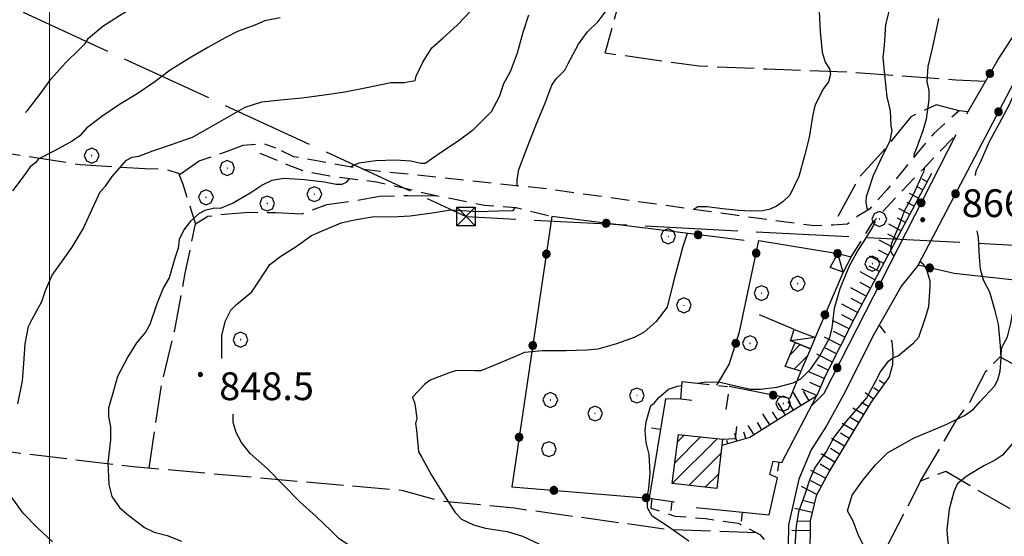
# Model space of a CAD drawing. Extents: x 2590270 to 2595094, y 4494105 to 4497563.
# Drawn here: x 2591492 to 2591758, y 4495222 to 4495362 of the extents above; entities that cross this region are included whole.
import ezdxf

# ---------------------------------------------------------------- set-up
doc = ezdxf.new("R2010")
doc.units = 0
doc.header["$LTSCALE"] = 5
doc.header["$MEASUREMENT"] = 0
for name, pattern in [('107', [1.5, 1, -0.5]), ('205', [4.5, 3, -0.5, 0.5, -0.5]), ('403', [6, 5, -1]), ('501', [5, 2.5, 2.5]), ('502', [5, 2.5, 2.5]), ('701', [2.5, 2, -0.5]), ('LSCA1', [1, -0.5, -0.5])]:
    doc.linetypes.add(name, pattern=pattern)
for name, color, linetype in [('10100000', 1, 'Continuous'), ('10700000', 1, '107'), ('20100000', 2, 'Continuous'), ('20500000', 2, '205'), ('20700000', 2, 'Continuous'), ('40210000', 1, 'Continuous'), ('40300000', 1, '403'), ('50100000', 1, '501'), ('50200000', 1, '502'), ('60100000', 1, 'LSCA1'), ('70100000', 1, '701'), ('70400000', 1, 'Continuous'), ('80100000', 2, 'Continuous'), ('80200000', 1, 'Continuous'), ('80400000', 1, 'Continuous'), ('91600000', 1, 'Continuous'), ('A0140000', 2, 'Continuous'), ('C2010000', 1, 'Continuous'), ('PARAMETR', 1, 'Continuous')]:
    doc.layers.add(name, color=color, linetype=linetype)
doc.styles.get("Standard").update_dxf_attribs({"font": 'romans.shx'})

# ---------------------------------------------------------------- blocks, each defined once
blk = doc.blocks.new('CERCHIO5')
at = {"linetype": 'Continuous'}
for p, q in [((-0.196, 0.064), (-0.206, 0.001)), ((-0.206, 0.001), (-0.196, -0.062)), ((-0.003, -0.202), (-0.206, 0.001)), ((-0.206, 0.001), (-0.003, 0.001)), ((-0.196, -0.062), (0.022, 0.2)), ((-0.168, 0.12), (-0.196, 0.064)), ((0.162, -0.118), (-0.196, 0.064)), ((-0.196, 0.064), (0.19, -0.062)), ((-0.183, 0.032), (-0.184, 0.013)), ((-0.184, 0.013), (-0.184, -0.047)), ((-0.18, 0.058), (-0.183, 0.032)), ((-0.167, 0.093), (-0.182, 0.091)), ((-0.182, 0.091), (-0.092, 0.063)), ((-0.152, 0.092), (-0.18, 0.058)), ((-0.158, 0.051), (-0.172, 0.001)), ((-0.172, 0.001), (-0.165, -0.077)), ((-0.168, -0.118), (0.094, 0.177)), ((-0.123, 0.166), (-0.168, 0.12)), ((0.19, -0.062), (-0.168, 0.12)), ((-0.168, 0.12), (0, 0)), ((0, 0), (-0.168, -0.118)), ((-0.152, 0.092), (-0.167, 0.093)), ((-0.166, 0.023), (-0.083, 0.112)), ((-0.122, -0.02), (-0.166, 0.023)), ((-0.072, 0.156), (-0.158, 0.051)), ((-0.138, 0.053), (-0.158, -0.016)), ((-0.142, 0.108), (-0.152, 0.092)), ((-0.126, 0.022), (-0.152, 0.092)), ((-0.127, 0.089), (-0.145, 0)), ((-0.145, 0), (-0.12, -0.069)), ((-0.092, 0.063), (-0.144, 0.144)), ((-0.144, 0.144), (-0.002, 0.069)), ((-0.105, 0.116), (-0.142, 0.108)), ((-0.076, 0.082), (-0.138, 0.053)), ((-0.072, 0.156), (-0.127, 0.089)), ((-0.127, 0.089), (-0.123, 0.112)), ((-0.11, -0.009), (-0.127, 0.089)), ((-0.091, -0.032), (-0.126, 0.022)), ((-0.066, 0.194), (-0.123, 0.166)), ((0.06, 0.194), (-0.123, -0.164)), ((-0.123, -0.164), (-0.066, 0.194)), ((-0.003, -0.202), (-0.123, 0.166)), ((-0.123, 0.166), (0.162, -0.118)), ((-0.123, 0.112), (-0.114, 0.138)), ((-0.084, 0.048), (-0.122, -0.02)), ((-0.114, 0.138), (-0.098, 0.178)), ((-0.072, 0.156), (-0.105, 0.116)), ((-0.098, 0.178), (-0.082, 0.172)), ((-0.022, 0.154), (-0.084, 0.048)), ((-0.083, 0.112), (0.009, 0.101)), ((-0.082, 0.172), (-0.032, 0.175)), ((-0.05, 0.134), (-0.076, 0.082)), ((0.022, 0.2), (-0.072, 0.156)), ((-0.032, 0.175), (-0.072, 0.156)), ((-0.003, 0.152), (-0.072, 0.156)), ((-0.051, 0.061), (-0.07, -0.008)), ((-0.068, -0.179), (0.035, 0.008)), ((-0.003, 0.204), (-0.066, 0.194)), ((-0.066, 0.194), (0.116, -0.164)), ((0.012, 0.149), (-0.051, 0.112)), ((-0.051, 0.112), (-0.051, 0.061)), ((-0.016, 0.097), (-0.051, 0.061)), ((-0.051, 0.061), (-0.016, 0.097)), ((-0.04, 0.124), (-0.05, 0.134)), ((-0.032, 0.175), (-0.04, 0.124)), ((0.01, 0.186), (-0.032, 0.175)), ((0, 0.174), (-0.032, 0.175)), ((-0.032, 0.175), (0.012, 0.149)), ((0.006, 0.054), (-0.026, -0.018)), ((0.061, 0.125), (-0.022, 0.154)), ((-0.016, 0.097), (0.034, 0.11)), ((0.065, 0.085), (-0.016, 0.097)), ((-0.003, 0.001), (-0.003, 0.204)), ((0.06, 0.194), (-0.003, 0.204)), ((-0.003, 0.001), (0.06, 0.194)), ((0.116, 0.166), (-0.003, -0.202)), ((0.058, 0.137), (-0.003, 0.152)), ((-0.003, 0.001), (0.197, 0.001)), ((-0.003, 0.001), (-0.003, -0.202)), ((-0.002, 0.069), (0.042, 0.197)), ((0.042, 0.16), (0, 0.174)), ((0.072, 0.053), (0.002, -0.036)), ((0.067, 0.043), (0.006, 0.054)), ((0.009, 0.101), (0.072, 0.053)), ((0.034, 0.11), (0.01, 0.186)), ((0.026, -0.083), (0.079, 0.072)), ((0.147, 0.135), (0.033, 0.066)), ((0.033, 0.066), (0.19, 0.064)), ((0.034, 0.11), (0.093, 0.094)), ((0.074, -0.087), (0.034, 0.11)), ((0.035, 0.008), (0.147, 0.135)), ((0.094, 0.177), (0.038, -0.196)), ((0.042, 0.197), (0.067, 0.101)), ((0.107, 0.137), (0.042, 0.16)), ((0.051, -0.062), (0.106, 0.031)), ((0.118, 0.117), (0.058, 0.137)), ((0.116, 0.166), (0.06, 0.194)), ((0.06, -0.192), (0.116, 0.166)), ((0.162, 0.12), (0.06, -0.192)), ((0.079, 0.072), (0.061, 0.125)), ((0.119, 0.036), (0.065, 0.085)), ((0.065, -0.017), (0.067, 0.043)), ((0.067, 0.101), (0.08, 0.184)), ((0.08, 0.184), (0.195, -0.034)), ((0.093, 0.094), (0.124, 0.053)), ((0.14, 0.07), (0.097, -0.076)), ((0.106, 0.031), (0.14, 0.105)), ((0.158, 0.109), (0.107, 0.137)), ((0.162, 0.12), (0.116, 0.166)), ((0.116, -0.164), (0.162, 0.12)), ((0.116, -0.06), (0.119, 0.036)), ((0.156, 0.064), (0.118, 0.117)), ((0.124, 0.053), (0.124, 0.053)), ((0.124, 0.053), (0.128, -0.03)), ((0.131, -0.07), (0.156, 0.001)), ((0.14, 0.105), (0.14, 0.07)), ((0.162, 0.044), (0.156, 0.064)), ((0.156, 0.001), (0.162, 0.044)), ((0.174, 0.064), (0.158, 0.109)), ((0.19, 0.064), (0.162, 0.12)), ((0.19, 0.064), (0.173, -0.096)), ((0.182, -0.008), (0.174, 0.064)), ((0.2, 0.001), (0.19, 0.064)), ((0.19, -0.062), (0.2, 0.001)), ((-0.196, -0.062), (-0.168, -0.118)), ((0.173, -0.096), (-0.196, -0.062)), ((-0.184, -0.047), (-0.165, -0.099)), ((-0.168, -0.118), (-0.123, -0.164)), ((-0.165, -0.077), (-0.13, -0.127)), ((-0.165, -0.099), (-0.12, -0.15)), ((-0.158, -0.016), (-0.117, -0.042)), ((-0.15, -0.04), (-0.156, -0.11)), ((-0.156, -0.11), (-0.106, -0.134)), ((-0.122, -0.02), (-0.15, -0.04)), ((-0.13, -0.127), (-0.06, -0.146)), ((-0.125, -0.057), (-0.108, -0.025)), ((-0.101, -0.082), (-0.125, -0.057)), ((-0.123, -0.164), (-0.066, -0.192)), ((-0.108, -0.025), (-0.122, -0.02)), ((-0.12, -0.069), (-0.087, -0.093)), ((-0.12, -0.15), (-0.06, -0.163)), ((-0.117, -0.042), (-0.078, -0.017)), ((-0.101, -0.082), (-0.11, -0.009)), ((-0.106, -0.134), (-0.093, -0.156)), ((-0.003, -0.094), (-0.101, -0.082)), ((-0.083, -0.14), (-0.101, -0.082)), ((-0.064, -0.045), (-0.097, -0.097)), ((-0.097, -0.097), (0.026, -0.134)), ((-0.093, -0.156), (-0.091, -0.18)), ((-0.054, -0.075), (-0.091, -0.032)), ((-0.091, -0.18), (-0.054, -0.075)), ((-0.087, -0.093), (-0.028, -0.126)), ((-0.034, -0.151), (-0.083, -0.14)), ((-0.07, -0.008), (-0.042, -0.049)), ((0.038, -0.196), (-0.068, -0.179)), ((-0.066, -0.192), (-0.003, -0.202)), ((0.097, -0.076), (-0.064, -0.045)), ((-0.06, -0.146), (0.011, -0.159)), ((-0.06, -0.163), (-0.032, -0.185)), ((0.002, -0.036), (-0.054, -0.075)), ((0.051, -0.062), (-0.054, -0.075)), ((-0.054, -0.075), (0.051, -0.062)), ((-0.054, -0.075), (-0.049, -0.182)), ((-0.049, -0.182), (0.026, -0.083)), ((-0.042, -0.049), (0.014, -0.064)), ((0.048, -0.128), (-0.034, -0.151)), ((-0.032, -0.185), (0.04, -0.182)), ((-0.028, -0.126), (0.048, -0.128)), ((-0.026, -0.018), (0.022, -0.048)), ((0.136, -0.106), (-0.003, -0.094)), ((-0.003, -0.202), (0.06, -0.192)), ((0.011, -0.159), (0.044, -0.153)), ((0.014, -0.064), (0.048, -0.061)), ((0.022, -0.048), (0.075, -0.075)), ((0.026, -0.134), (0.074, -0.087)), ((0.128, -0.03), (0.035, -0.054)), ((0.035, -0.054), (0.048, -0.128)), ((0.04, -0.182), (0.062, -0.176)), ((0.044, -0.153), (0.098, -0.127)), ((0.048, -0.061), (0.065, -0.017)), ((0.048, -0.128), (0.107, -0.112)), ((0.128, -0.03), (0.051, -0.062)), ((0.06, -0.192), (0.116, -0.164)), ((0.062, -0.176), (0.095, -0.16)), ((0.075, -0.075), (0.152, -0.078)), ((0.095, -0.16), (0.119, -0.147)), ((0.098, -0.127), (0.131, -0.07)), ((0.107, -0.112), (0.116, -0.06)), ((0.116, -0.164), (0.162, -0.118)), ((0.119, -0.147), (0.136, -0.106)), ((0.195, -0.034), (0.128, -0.03)), ((0.152, -0.078), (0.175, -0.074)), ((0.162, -0.118), (0.19, -0.062)), ((0.175, -0.074), (0.182, -0.008))]:
    blk.add_line(p, q, dxfattribs=at)
blk = doc.blocks.new('CAMP_F153DDD7')
at = {"layer": 'C2010000', "linetype": 'Continuous'}
for p, q in [((2591668.097, 4495236.602), (2591680.183, 4495248.688)), ((2591668.826, 4495242.281), (2591675.729, 4495249.184)), ((2591669.555, 4495247.96), (2591671.275, 4495249.68)), ((2591672.532, 4495236.087), (2591681.168, 4495244.724)), ((2591676.989, 4495235.595), (2591680.545, 4495239.151))]:
    blk.add_line(p, q, dxfattribs=at)
blk = doc.blocks.new('CAMP_8DCBB410')
at = {"layer": 'C2010000', "linetype": 'Continuous'}
for p, q in [((2591699.871, 4495271.356), (2591702.625, 4495274.11)), ((2591700.959, 4495267.495), (2591704.57, 4495271.106))]:
    blk.add_line(p, q, dxfattribs=at)
blk = doc.blocks.new('BARMUR')
at = {"linetype": 'Continuous'}
blk.add_line((0, 0), (0.5, 0), dxfattribs=at)
blk = doc.blocks.new('BA1LUNG')
at = {"linetype": 'Continuous'}
blk.add_line((0, 0), (1, 0), dxfattribs=at)
blk = doc.blocks.new('BA1CORT')
at = {"linetype": 'Continuous'}
blk.add_line((0, 0), (0.7, 0), dxfattribs=at)
blk = doc.blocks.new('TRALICCI')
at = {"linetype": 'Continuous'}
for p, q in [((-0.5, 0.5), (0.5, 0.5)), ((-0.5, -0.5), (-0.5, 0.5)), ((-0.5, 0.5), (0, 0)), ((0.5, 0.5), (-0.5, -0.5)), ((0, 0), (0.5, -0.5)), ((0.5, 0.5), (0.5, -0.5)), ((0.5, -0.5), (-0.5, -0.5))]:
    blk.add_line(p, q, dxfattribs=at)
blk = doc.blocks.new('CERCHIO1')
at = {"linetype": 'Continuous'}
for p, q in [((-0.28, 0.28), (-0.397, -0.002)), ((0.003, 0.398), (-0.28, 0.28)), ((0, 0), (-0.002, -0.003)), ((0.002, 0.002), (0, 0)), ((0.005, 0.003), (0.002, 0.002)), ((0.286, 0.28), (0.003, 0.398)), ((0.009, 0.003), (0.005, 0.003)), ((0.011, 0.001), (0.009, 0.003)), ((0.013, -0.001), (0.011, 0.001)), ((0.403, -0.002), (0.286, 0.28)), ((-0.397, -0.002), (-0.28, -0.285)), ((-0.28, -0.285), (0.003, -0.402)), ((-0.002, -0.003), (-0.002, -0.006)), ((-0.002, -0.006), (0, -0.009)), ((0, -0.009), (0.002, -0.011)), ((0.002, -0.011), (0.005, -0.013)), ((0.003, -0.402), (0.286, -0.285)), ((0.005, -0.013), (0.009, -0.012)), ((0.009, -0.012), (0.011, -0.011)), ((0.011, -0.011), (0.013, -0.008)), ((0.014, -0.005), (0.013, -0.001)), ((0.013, -0.008), (0.014, -0.005)), ((0.286, -0.285), (0.403, -0.002))]:
    blk.add_line(p, q, dxfattribs=at)

msp = doc.modelspace()

# ---------------------------------------------------------------- linework, layer by layer
at = {"layer": '10100000', "linetype": 'Continuous', "flags": 128}
msp.add_lwpolyline([(2591734.42, 4495295.53), (2591729.93, 4495289.98), (2591722.11, 4495276.2), (2591714.86, 4495261.53), (2591709.74, 4495252.15), (2591705.54, 4495245.7), (2591702.21, 4495237.77), (2591700.97, 4495232.18), (2591699.41, 4495225.41), (2591699.35, 4495219.81), (2591700.17, 4495213.61), (2591703.01, 4495203.54), (2591706.69, 4495190.23), (2591710.08, 4495176.91), (2591717.2, 4495153.53), (2591725.08, 4495126.09), (2591728.18, 4495112.78), (2591729.26, 4495104.22), (2591729.47, 4495096.25), (2591727.88, 4495086.24), (2591717.81, 4495056.26), (2591710.56, 4495040.7), (2591704.37, 4495023.13)], dxfattribs=at)
at = {"layer": '10700000', "linetype": '107', "flags": 128}
for points in [[(2591747.83, 4495336.96), (2591745.48, 4495337.28), (2591738.62, 4495331.16), (2591733.73, 4495325.26), (2591726.06, 4495315.96), (2591721.28, 4495310.71), (2591718.01, 4495308.68), (2591715.34, 4495306.64), (2591711.5, 4495306.39), (2591706.48, 4495306.15), (2591685.01, 4495309.06), (2591634.61, 4495316.1), (2591584.81, 4495321.38), (2591565.97, 4495324.83), (2591560.98, 4495327.25)], [(2591716.32, 4495297.79), (2591722.33, 4495307.23), (2591727.1, 4495312.48), (2591744.68, 4495330.84)], [(2591556.83, 4495325.82), (2591561.24, 4495324), (2591564.76, 4495322.48), (2591568.87, 4495320.96), (2591575.64, 4495319.71), (2591588.31, 4495318.09), (2591604.73, 4495314.29), (2591617.39, 4495311.79), (2591625.94, 4495311.11), (2591635.6, 4495308.72)], [(2591662.6, 4495232.53), (2591662.29, 4495229.96), (2591668.76, 4495227.82), (2591677.01, 4495227.14), (2591685.85, 4495225.86), (2591691.72, 4495222.85), (2591693.17, 4495221.06), (2591690.77, 4495217.25), (2591689.84, 4495213.72), (2591686.84, 4495208.74), (2591683.83, 4495203.46), (2591680.22, 4495197.01), (2591678.42, 4495194.67), (2591674.54, 4495190.88), (2591667.99, 4495185.64), (2591665.29, 4495181.25), (2591662.25, 4495173.61), (2591661.58, 4495166.24), (2591659.59, 4495146.2), (2591658.3, 4495136.48), (2591657.32, 4495127.64), (2591655.77, 4495121.17)]]:
    msp.add_lwpolyline(points, dxfattribs=at)
at = {"layer": '20100000', "linetype": 'Continuous', "flags": 128}
for points in [[(2591698.55, 4495268.22), (2591701.27, 4495274.68), (2591705.35, 4495272.96), (2591702.81, 4495266.94)], [(2591669.8, 4495249.84), (2591681.59, 4495248.53), (2591680.11, 4495235.25), (2591668.09, 4495236.58)]]:
    msp.add_lwpolyline(points, close=True, dxfattribs=at)
at = {"layer": '20500000', "linetype": '205', "flags": 128}
msp.add_lwpolyline([(2591673.37, 4495259.06), (2591670.42, 4495259.39), (2591670.77, 4495264.11), (2591683.44, 4495262.79), (2591682.49, 4495256.6)], dxfattribs=at)
at = {"layer": '20700000', "linetype": 'Continuous', "flags": 128}
for points in [[(2591714.21, 4495293.68), (2591710.68, 4495294.9), (2591712.79, 4495298.71), (2591716.32, 4495297.79)], [(2591700.98, 4495278.23), (2591706.63, 4495276.06), (2591705.35, 4495272.96), (2591701.27, 4495274.68), (2591699.99, 4495275.13)]]:
    msp.add_lwpolyline(points, close=True, dxfattribs=at)
at = {"layer": '40300000', "linetype": '403', "flags": 128}
msp.add_lwpolyline([(2591492.97, 4495363.87), (2591612.43, 4495308.7), (2591777.84, 4495300.06), (2591907.87, 4495293.6), (2591965.07, 4495290.89)], dxfattribs=at)
at = {"layer": '50100000', "linetype": '501', "flags": 128}
for points in [[(2591670.42, 4495259.39), (2591666.29, 4495259.44), (2591661.86, 4495232.64), (2591668.64, 4495231.68)], [(2591674.52, 4495230.14), (2591694.26, 4495228.15), (2591696.44, 4495238.15), (2591694.39, 4495239.06), (2591695.31, 4495242.59), (2591697.67, 4495242.27), (2591707.01, 4495260.16)], [(2591681.59, 4495248.53), (2591685.13, 4495248.79), (2591685.46, 4495252.03)]]:
    msp.add_lwpolyline(points, dxfattribs=at)
at = {"layer": '50200000', "linetype": '502', "flags": 128}
for points in [[(2591747.56, 4495336.48), (2591755.98, 4495351.14), (2591762.88, 4495361.68), (2591769.79, 4495372.52), (2591773.62, 4495382.62), (2591773.97, 4495387.93), (2591771.21, 4495404.48), (2591767, 4495424), (2591766.76, 4495428.72), (2591765.09, 4495437.88), (2591764.3, 4495445.86)], [(2591767.9, 4495360.95), (2591776.92, 4495376.78), (2591779.06, 4495382.95), (2591780.02, 4495389.43), (2591782.05, 4495386.75), (2591782.58, 4495381.14), (2591781.87, 4495370.82), (2591782.34, 4495359.61), (2591782.83, 4495351.05), (2591784.48, 4495340.41), (2591784.7, 4495333.62), (2591784.37, 4495330.67), (2591780.15, 4495322.16), (2591764.46, 4495291.07), (2591744.13, 4495293.36), (2591734.42, 4495295.53), (2591766.98, 4495357.71)], [(2591784.7, 4495333.62), (2591786.39, 4495326.52), (2591788.41, 4495321.78), (2591792.73, 4495312.58), (2591799.97, 4495300.7), (2591804.89, 4495292.09), (2591793.92, 4495287.2), (2591787.72, 4495286.38), (2591785.32, 4495283.46), (2591784.1, 4495279.93), (2591783.47, 4495275.81), (2591785.16, 4495269.3), (2591786.28, 4495263.39), (2591786.25, 4495260.44), (2591785.16, 4495255.59), (2591756.71, 4495270.66), (2591757.03, 4495273.31), (2591758.54, 4495276.24), (2591759.47, 4495279.77), (2591760.1, 4495283.31), (2591761.9, 4495286.83), (2591764.46, 4495291.07)], [(2591705.67, 4495257.59), (2591709.09, 4495261.02), (2591744.68, 4495330.84)], [(2591687.45, 4495302.24), (2591635.6, 4495308.72), (2591624.76, 4495235.68), (2591661.86, 4495232.64)], [(2591680.12, 4495263.13), (2591683.42, 4495268.7), (2591686.18, 4495277.52), (2591691.47, 4495302.24), (2591712.79, 4495298.71)], [(2591714.21, 4495293.68), (2591706.63, 4495276.06)], [(2591700.98, 4495278.23), (2591691.58, 4495282.17)], [(2591702.81, 4495266.94), (2591699.78, 4495259.6), (2591683.44, 4495262.79)]]:
    msp.add_lwpolyline(points, dxfattribs=at)
at = {"layer": '60100000', "linetype": 'LSCA1', "flags": 128}
for points in [[(2591738.07, 4495320.29), (2591717.28, 4495281.29), (2591709.43, 4495265.74), (2591707.01, 4495260.16), (2591697.29, 4495254.26), (2591693.13, 4495251.65), (2591688.97, 4495249.04), (2591681.41, 4495246.9)], [(2591726.71, 4495265.53), (2591721.62, 4495258.5), (2591715.3, 4495247.95), (2591710.49, 4495240.04), (2591706.88, 4495233.3), (2591705.33, 4495226.53), (2591705.22, 4495216.79), (2591707.45, 4495205.26), (2591709.14, 4495198.46), (2591711.12, 4495190.77), (2591713.31, 4495182.99), (2591715.9, 4495174.16), (2591718.81, 4495165.66), (2591721.48, 4495155.96), (2591724.22, 4495147.84), (2591725.63, 4495142.81), (2591727.52, 4495136.61), (2591729.61, 4495126.47), (2591731.79, 4495119.38), (2591733.78, 4495111.97), (2591735.85, 4495106.41), (2591736.7, 4495103.16), (2591736.65, 4495098.73), (2591734.84, 4495095.21), (2591737.74, 4495090.46), (2591742.12, 4495086.57)]]:
    msp.add_lwpolyline(points, dxfattribs=at)
at = {"layer": '70100000', "linetype": '701', "flags": 128}
for points in [[(2591752.56, 4495345.18), (2591744.6, 4495345.57), (2591716, 4495347.66), (2591693.59, 4495348.5), (2591675.31, 4495349.29), (2591649.98, 4495352.82), (2591657.66, 4495380.76)], [(2591342.93, 4495197.44), (2591334.08, 4495197.54), (2591323.17, 4495198.54), (2591315.81, 4495199.51), (2591311.1, 4495200.45), (2591305.79, 4495200.51), (2591297.52, 4495200.01), (2591287.18, 4495198.94), (2591276.54, 4495196.7), (2591270.35, 4495197.07), (2591264.75, 4495197.42), (2591261.22, 4495198.35), (2591257.7, 4495200.45), (2591254.19, 4495203.15), (2591251.89, 4495208.48), (2591251.11, 4495217.93), (2591251.16, 4495222.65), (2591249.75, 4495228.27), (2591248.09, 4495238.32), (2591248.16, 4495244.81), (2591249.71, 4495251.58), (2591251.27, 4495258.64), (2591255.21, 4495267.75), (2591259.54, 4495285.99), (2591262.9, 4495296.57), (2591266.27, 4495307.15), (2591266.97, 4495317.18), (2591267.66, 4495326.32), (2591268.65, 4495335.45), (2591271.07, 4495340.73), (2591273.48, 4495345.43), (2591278.83, 4495349.5), (2591281.51, 4495350.94), (2591309.8, 4495348.27), (2591384.33, 4495338.58), (2591420.86, 4495334.34), (2591448.57, 4495331.67), (2591464.49, 4495330.9), (2591488.03, 4495325.92), (2591508.35, 4495322.74), (2591525.75, 4495321.66), (2591531.06, 4495321.61), (2591534.88, 4495320.38), (2591536.03, 4495317.42), (2591537.17, 4495313.87), (2591538.31, 4495310.31), (2591539.45, 4495306.76), (2591542.72, 4495308.79), (2591547.15, 4495309.33), (2591553.94, 4495309.84), (2591561.02, 4495309.77), (2591568.09, 4495309.39), (2591574.91, 4495311.97), (2591582.59, 4495313.06), (2591589.09, 4495314.17), (2591596.77, 4495314.38), (2591604.73, 4495314.29)], [(2591745.48, 4495337.28), (2591739.3, 4495338.83), (2591732.48, 4495335.66), (2591725.89, 4495327.47), (2591718.73, 4495319.59), (2591711.5, 4495306.39)], [(2591535.06, 4495319.92), (2591540.41, 4495323.7), (2591547.81, 4495326.27), (2591552.26, 4495327.99), (2591557.75, 4495328.46), (2591560.98, 4495327.25)], [(2591526.94, 4495240.7), (2591530.13, 4495262.49), (2591533.84, 4495278.09), (2591536.67, 4495293.4), (2591539.45, 4495306.76)], [(2591726.71, 4495265.53), (2591727.63, 4495268.76), (2591727.66, 4495271.71), (2591727.4, 4495274.96), (2591723.95, 4495279.44)], [(2591735.09, 4495237.27), (2591744.6, 4495253.47), (2591748.38, 4495258.56), (2591752.67, 4495266.9), (2591756.75, 4495271.01)], [(2591690.89, 4495223.27), (2591667.3, 4495224.12), (2591625.47, 4495229.9), (2591605.14, 4495231.9), (2591595.44, 4495234.66), (2591522.64, 4495241.08), (2591441.32, 4495250.83), (2591390.05, 4495256.13), (2591327.27, 4495261.84), (2591264.48, 4495266.38), (2591256.78, 4495263.22), (2591252.2, 4495260.79)], [(2591724.92, 4495145.33), (2591767.7, 4495224.81), (2591741.91, 4495239.85), (2591735.09, 4495237.27), (2591711.12, 4495190.77)]]:
    msp.add_lwpolyline(points, dxfattribs=at)
at = {"layer": '80100000', "linetype": 'Continuous', "flags": 128}
for points in [[(2591626.2, 4495316.99), (2591626.19, 4495318.62), (2591626.66, 4495321.44), (2591627.95, 4495324.75), (2591629.77, 4495329.45), (2591631.59, 4495334.15), (2591633.71, 4495339.14), (2591635.54, 4495344.14), (2591636.74, 4495345.89), (2591639.13, 4495348.23), (2591640.03, 4495349.99), (2591642.75, 4495355.27), (2591645.14, 4495358.48), (2591648.12, 4495361.4), (2591650.52, 4495364.62)], [(2591546.51, 4495270.37), (2591546.52, 4495271.37), (2591546.58, 4495276.68), (2591547.51, 4495280.51), (2591549.01, 4495283.44), (2591550.5, 4495284.9), (2591554.67, 4495288.39), (2591556.47, 4495291.03), (2591559.48, 4495295.72), (2591562.45, 4495298.04), (2591566.61, 4495300.65), (2591570.77, 4495303.56), (2591573.44, 4495304.71), (2591578.78, 4495307.01), (2591582.33, 4495307.85), (2591587.65, 4495308.68), (2591592.37, 4495308.62), (2591597.38, 4495308.86), (2591603.29, 4495309.68), (2591608.32, 4495310.51), (2591615.69, 4495310.1), (2591621.01, 4495310.21), (2591625.16, 4495310.33), (2591625.76, 4495311.12)], [(2591607.58, 4495202.37), (2591603.9, 4495204.94), (2591600.38, 4495206.75), (2591595.98, 4495209.46), (2591590.12, 4495212.77), (2591587.78, 4495214.86), (2591582.51, 4495218.75), (2591578.12, 4495221.75), (2591576.08, 4495223.84), (2591571.99, 4495227.72), (2591567.61, 4495231.61), (2591563.24, 4495236.08), (2591558.86, 4495240.55), (2591554.19, 4495244.74), (2591551.86, 4495247.71), (2591550.41, 4495250.38), (2591549.56, 4495253.05), (2591549.59, 4495255.37)], [(2591760.44, 4495248.04), (2591757.15, 4495244.24), (2591755.07, 4495242.79), (2591752.11, 4495241.35), (2591747.35, 4495238.45), (2591744.97, 4495236.41), (2591744.06, 4495234.36), (2591742.83, 4495229.65), (2591742.18, 4495224.05), (2591742.44, 4495220.8), (2591743.55, 4495214.89), (2591744.42, 4495213.11), (2591746.72, 4495208.37), (2591749.03, 4495203.91), (2591751.07, 4495201.24), (2591753.97, 4495196.78), (2591756.89, 4495193.8), (2591761.27, 4495189.91)]]:
    msp.add_lwpolyline(points, dxfattribs=at)
at = {"layer": '80200000', "linetype": 'Continuous', "flags": 128}
for points in [[(2591749.89, 4495319.81), (2591750.04, 4495321.03), (2591751.25, 4495323.37), (2591753.67, 4495328.95), (2591756.38, 4495333.94), (2591759.1, 4495338.92), (2591761.22, 4495343.91), (2591763.33, 4495348.61), (2591765.75, 4495353.3), (2591768.16, 4495358), (2591768.78, 4495360.64), (2591769.98, 4495362.99), (2591772.69, 4495367.39), (2591775.4, 4495372.08), (2591778.4, 4495376.76), (2591780.21, 4495380.58), (2591781.56, 4495383.4), (2591782.25, 4495384.62)], [(2591493.59, 4495336.84), (2591494.15, 4495337.31), (2591497.74, 4495341.99), (2591500.44, 4495345.79), (2591504.33, 4495350.17), (2591508.2, 4495353.96), (2591509.69, 4495355.42), (2591510.6, 4495356.89), (2591514.47, 4495360.09), (2591518.92, 4495362.99), (2591521.3, 4495364.44), (2591522.49, 4495365.61), (2591525.75, 4495367.04), (2591531.38, 4495368.46), (2591534.93, 4495369.6), (2591539.97, 4495372.2), (2591542.19, 4495373.44)], [(2591491.5, 4495258.12), (2591492.75, 4495264.3), (2591493.09, 4495269.02), (2591493.45, 4495274.33), (2591494.39, 4495279.04), (2591495.29, 4495280.8), (2591498, 4495285.78), (2591498.92, 4495288.72), (2591500.73, 4495292.83), (2591502.83, 4495295.76), (2591506.13, 4495300.44), (2591509.14, 4495305.42), (2591511.55, 4495310.71), (2591513.67, 4495315.4), (2591515.16, 4495316.86), (2591516.96, 4495319.5), (2591520.85, 4495323.88), (2591522.33, 4495324.75), (2591524.11, 4495325.02), (2591527.96, 4495326.45), (2591532.99, 4495328.17), (2591538.62, 4495330.17), (2591542.77, 4495332.48), (2591547.82, 4495335.38), (2591552.87, 4495338.27), (2591557.31, 4495339.7), (2591562.33, 4495340.23), (2591568.24, 4495340.76), (2591574.15, 4495341.58), (2591579.76, 4495342.4), (2591585.68, 4495343.51), (2591592.18, 4495344.91), (2591595.72, 4495344.87), (2591598.68, 4495345.43), (2591598.99, 4495346.61), (2591600.8, 4495350.42), (2591603.2, 4495354.23), (2591606.18, 4495356.85), (2591610.06, 4495360.35), (2591613.64, 4495364.15)], [(2591562.28, 4495362.36), (2591558.14, 4495361.52), (2591555.48, 4495360.37), (2591550.74, 4495358.65), (2591547.47, 4495356.92), (2591542.72, 4495354.32), (2591538.27, 4495351.71), (2591532.63, 4495348.23), (2591528.46, 4495345.04), (2591523.7, 4495341.84), (2591518.95, 4495338.95), (2591514.19, 4495335.75), (2591510.03, 4495332.56), (2591508.24, 4495330.51), (2591506.15, 4495329.06), (2591501.41, 4495326.46), (2591496.95, 4495324.15), (2591496.35, 4495323.27), (2591494.87, 4495322.1), (2591493.37, 4495320.06), (2591490.07, 4495315.67)], [(2591629.26, 4495363.09), (2591627.73, 4495358.38), (2591626.2, 4495352.79), (2591624.37, 4495347.8), (2591622.56, 4495344.58), (2591621.35, 4495341.05), (2591619.23, 4495336.94), (2591618.04, 4495335.77), (2591614.16, 4495331.98), (2591610.3, 4495329.08), (2591605.54, 4495325.88), (2591601.38, 4495322.98), (2591600.2, 4495322.99), (2591597.55, 4495323.61), (2591593.42, 4495323.95), (2591588.11, 4495323.72), (2591583.49, 4495323.07), (2591581.99, 4495322.49), (2591581.32, 4495322.02)], [(2591707.75, 4495363.98), (2591707.98, 4495358.67), (2591708.51, 4495353.06), (2591709.37, 4495350.39), (2591710.53, 4495348.61), (2591710.8, 4495347.13), (2591710.19, 4495345.07), (2591708.69, 4495343.02), (2591706.58, 4495338.62), (2591705.96, 4495335.68), (2591705.01, 4495330.08), (2591703.77, 4495325.08), (2591702.23, 4495319.49), (2591699.82, 4495314.51), (2591698.03, 4495312.76), (2591696.2, 4495311.52), (2591694.47, 4495310.73), (2591692.51, 4495310.23), (2591689.39, 4495310.12), (2591685.92, 4495310.34), (2591681.66, 4495310.8), (2591677.5, 4495311.29), (2591674.96, 4495311.29), (2591673.89, 4495310.62)], [(2591720.91, 4495310.48), (2591720.71, 4495311), (2591720.41, 4495312.48), (2591720.45, 4495314.12), (2591721.08, 4495316.04), (2591722.3, 4495319.57), (2591724.41, 4495324.26), (2591726.83, 4495329.25), (2591727.45, 4495331.9), (2591727.17, 4495333.08), (2591726.92, 4495337.21), (2591726.08, 4495341.06), (2591725.54, 4495346.08), (2591725.02, 4495351.69), (2591725.35, 4495354.93), (2591725.7, 4495360.53), (2591726.63, 4495364.06)], [(2591739.88, 4495362.15), (2591739.57, 4495360.38), (2591738.32, 4495354.49), (2591737.08, 4495349.2), (2591736.74, 4495345.07), (2591737.31, 4495342.7), (2591737.28, 4495340.34), (2591736.63, 4495335.04), (2591735.71, 4495331.81), (2591733.7, 4495326.49), (2591733.36, 4495325.61), (2591733.22, 4495325.06), (2591733.24, 4495324.66)], [(2591736.09, 4495321.87), (2591736.09, 4495321.38), (2591735.85, 4495320.71), (2591735.38, 4495319.77), (2591733.16, 4495314.72), (2591730.75, 4495310.33), (2591729.23, 4495306.21), (2591727.11, 4495301.22), (2591726.96, 4495299.52), (2591727.39, 4495298.58), (2591728.01, 4495298.13)], [(2591580.98, 4495319.03), (2591580.08, 4495317.91), (2591578.89, 4495317.33), (2591577.42, 4495317.35), (2591574.18, 4495317.97), (2591568.88, 4495318.62), (2591563.28, 4495318.98), (2591560.02, 4495318.43), (2591557.65, 4495317.27), (2591554.68, 4495315.24), (2591549.63, 4495312.35), (2591546.07, 4495310.91), (2591544.6, 4495310.93), (2591541.94, 4495310.37), (2591540.45, 4495309.5), (2591538.07, 4495307.46), (2591536.27, 4495305.12), (2591535.06, 4495302.48), (2591534.74, 4495300.12), (2591533.83, 4495297.48), (2591532.29, 4495292.18), (2591530.79, 4495289.55), (2591528.97, 4495285.14), (2591527.14, 4495279.56), (2591525.94, 4495277.5), (2591523.54, 4495274.58), (2591521.14, 4495270.77), (2591518.43, 4495265.49), (2591517.5, 4495262.26), (2591515.97, 4495256.96), (2591515.94, 4495254.6), (2591516.5, 4495251.94), (2591516.46, 4495248.4), (2591515.81, 4495242.22), (2591516.03, 4495236.31), (2591516.88, 4495233.06), (2591518.92, 4495230.08), (2591520.96, 4495228.29), (2591525.64, 4495224.7), (2591528.28, 4495223.49), (2591531.81, 4495222.57), (2591535.63, 4495221.05)], [(2591675, 4495263.67), (2591677.13, 4495264.02), (2591680.96, 4495263.97), (2591683.61, 4495263.35), (2591689.2, 4495262.11), (2591691.86, 4495262.08), (2591696.29, 4495262.62), (2591700.73, 4495263.75), (2591702.81, 4495264.91), (2591705.49, 4495267.53), (2591707.89, 4495271.05), (2591710.6, 4495276.03), (2591711.22, 4495278.68), (2591711.87, 4495283.98), (2591713.4, 4495289.28), (2591715.82, 4495295.19), (2591717.98, 4495299.2), (2591719.67, 4495301.74), (2591722.02, 4495305.59), (2591722.8, 4495307.29), (2591722.73, 4495307.67)], [(2591672.07, 4495304.16), (2591670.91, 4495300.63), (2591668.27, 4495290.44), (2591666.73, 4495284.19), (2591663.74, 4495280.39), (2591660.46, 4495277.48), (2591657.79, 4495276.03), (2591653.05, 4495274.32), (2591648.02, 4495272.9), (2591645.07, 4495272.63), (2591639.46, 4495272.4), (2591632.97, 4495272.47), (2591628.24, 4495271.94), (2591626.17, 4495271.08), (2591621.43, 4495269.06), (2591616.39, 4495267.05), (2591614.91, 4495267.07), (2591609.9, 4495267.13), (2591608.12, 4495266.56), (2591602.79, 4495264.55), (2591601.3, 4495263.39), (2591598.02, 4495259.88), (2591598.59, 4495258.11), (2591599.14, 4495254.27), (2591598.82, 4495252.79), (2591599.1, 4495251.02), (2591599.62, 4495245.11), (2591600.49, 4495243.63), (2591603.09, 4495238.88), (2591606.28, 4495233.83), (2591609.47, 4495228.78), (2591611.22, 4495226.99), (2591614.45, 4495225.48), (2591617.69, 4495224.56), (2591623.57, 4495223.61), (2591627.69, 4495222.38), (2591632.09, 4495220.27)], [(2591720.86, 4495217.51), (2591718.27, 4495222.84), (2591716.91, 4495226.45), (2591715.38, 4495229.26), (2591716.62, 4495233.48), (2591719.61, 4495237.58), (2591722.9, 4495241.67), (2591726.18, 4495244.88), (2591728.26, 4495246.04), (2591733.31, 4495248.93), (2591737.46, 4495250.66), (2591742.2, 4495252.67), (2591746.95, 4495254.98), (2591749.33, 4495256.72), (2591751.12, 4495258.76), (2591755, 4495262.85), (2591755.91, 4495264.61), (2591756.52, 4495266.97), (2591756.86, 4495270.5), (2591756.6, 4495273.75), (2591756.07, 4495279.66), (2591755.23, 4495283.21), (2591753.81, 4495288.24), (2591752.08, 4495291.5), (2591751.22, 4495294.46), (2591750.96, 4495297.71), (2591750.73, 4495303.02), (2591750.34, 4495304.81)], [(2591734.96, 4495296.55), (2591735.79, 4495295.91), (2591736.81, 4495294.11), (2591737.62, 4495291.37), (2591737.6, 4495289.89), (2591737.24, 4495284.29), (2591736.33, 4495281.35), (2591734.5, 4495276.06), (2591733, 4495274.31), (2591729.13, 4495271.11), (2591727.65, 4495270.53), (2591726.16, 4495269.37), (2591724.37, 4495267.03), (2591722.86, 4495264.1), (2591720.45, 4495259.7), (2591718.66, 4495257.65), (2591715.07, 4495253.56), (2591711.78, 4495249.17), (2591709.67, 4495245.36), (2591706.67, 4495240.97), (2591705.16, 4495237.74), (2591703.93, 4495233.92), (2591702.11, 4495228.93), (2591701.48, 4495225.1), (2591701.12, 4495219.79)], [(2591672.52, 4495220.99), (2591670.16, 4495222.76), (2591667.08, 4495224.88), (2591662.69, 4495227.77), (2591661.38, 4495229.99), (2591661.45, 4495233.8), (2591661.76, 4495235.28), (2591662.1, 4495239.4), (2591661.86, 4495244.42), (2591661.02, 4495247.67), (2591660.76, 4495250.92), (2591661.08, 4495253.28), (2591662.31, 4495257.69), (2591663.2, 4495258.27), (2591664.4, 4495259.73), (2591667.08, 4495262.06), (2591669.45, 4495262.92), (2591670.69, 4495263.05)], [(2591500.82, 4495220.85), (2591496.73, 4495224.73), (2591492.94, 4495228.6), (2591489.74, 4495233.07)]]:
    msp.add_lwpolyline(points, dxfattribs=at)
at = {"layer": '91600000', "linetype": 'Continuous', "flags": 128}
for points in [[(2591714.21, 4495293.68), (2591712.79, 4495298.71)], [(2591706.63, 4495276.06), (2591699.99, 4495275.13)]]:
    msp.add_lwpolyline(points, dxfattribs=at)
at = {"layer": 'PARAMETR', "linetype": 'Continuous', "lineweight": 0, "flags": 128}
msp.add_lwpolyline([(2591500, 4494590.12), (2591500, 4497365.37)], dxfattribs=at)

# ---------------------------------------------------------------- block references
at = {"layer": '40210000', "linetype": 'Continuous', "xscale": 5, "yscale": 5, "zscale": 5}
msp.add_blockref('TRALICCI', (2591612.43, 4495308.7), dxfattribs=at)
at = {"layer": '50100000', "linetype": 'Continuous'}
for p, xscale, yscale, zscale, rotation in [((2591664.92, 4495251.18), 5.000000000937765, 5.000000000937765, 5.000000000937765, 170.6125896118096), ((2591696.84, 4495242.39), 5.000000002232011, 5.000000002232011, 5.000000002232011, 262.2510924234062), ((2591668, 4495231.77), 5.000000001418992, 5.000000001418992, 5.000000001418992, 261.9349594008185), ((2591686.96, 4495228.89), 5.000000000717266, 5.000000000717266, 5.000000000717266, 264.2333593871775)]:
    msp.add_blockref('BARMUR', p, dxfattribs=dict(at, xscale=xscale, yscale=yscale, zscale=zscale, rotation=rotation))
at = {"layer": '50200000', "linetype": 'Continuous'}
for p, xscale, yscale, zscale, rotation in [((2591753.78, 4495347.32), 4.999999999827704, 4.999999999827704, 4.999999999827704, 330.1533934070954), ((2591756.13, 4495337), 5.000000000351842, 5.000000000351842, 5.000000000351842, 332.3652160013398), ((2591735.28, 4495312.39), 5.000000001425041, 5.000000001425041, 5.000000001425041, 332.9932096856157), ((2591744.54, 4495314.85), 5.000000000351842, 5.000000000351842, 5.000000000351842, 332.3652160013398), ((2591650.24, 4495306.89), 4.999999999225436, 4.999999999225436, 4.999999999225436, 82.87974373443038), ((2591675.05, 4495303.79), 4.999999999225436, 4.999999999225436, 4.999999999225436, 82.87974373443038), ((2591634.1, 4495298.58), 4.999999999824635, 4.999999999824635, 4.999999999824635, 171.5550640945905), ((2591690.74, 4495298.82), 4.999999999612327, 4.999999999612327, 4.999999999612327, 347.9228147602902), ((2591712.68, 4495298.73), 5.000000001755577, 5.000000001755577, 5.000000001755577, 260.596084592699), ((2591737.54, 4495294.83), 5.000000002150866, 5.000000002150866, 5.000000002150866, 77.39250221568268), ((2591723.92, 4495290.12), 5.000000001425041, 5.000000001425041, 5.000000001425041, 332.9932096856157), ((2591709.27, 4495282.2), 5.000000000016108, 5.000000000016108, 5.000000000016108, 156.7249121284335), ((2591630.43, 4495273.86), 4.999999999824635, 4.999999999824635, 4.999999999824635, 171.5550640945905), ((2591685.22, 4495274.45), 4.999999999643055, 4.999999999643055, 4.999999999643055, 342.635619167786), ((2591712.57, 4495267.84), 5.000000001425041, 5.000000001425041, 5.000000001425041, 332.9932096856157), ((2591695.3, 4495260.48), 4.999999999820913, 4.999999999820913, 4.999999999820913, 78.96540258419262), ((2591626.75, 4495249.13), 4.999999999824635, 4.999999999824635, 4.999999999824635, 171.5550640945905), ((2591636.13, 4495234.75), 4.999999999240341, 4.999999999240341, 4.999999999240341, 265.3172687953698), ((2591661.04, 4495232.71), 4.999999999240341, 4.999999999240341, 4.999999999240341, 265.3172687953698)]:
    msp.add_blockref('CERCHIO5', p, dxfattribs=dict(at, xscale=xscale, yscale=yscale, zscale=zscale, rotation=rotation))
at = {"layer": '60100000', "linetype": 'Continuous'}
for name, p, xscale, yscale, zscale, rotation in [('BA1CORT', (2591735.72, 4495315.88), 2.297452486001779, 2.297452486001779, 2.297452486001779, 151.9400961845148), ('BA1LUNG', (2591736.89, 4495318.08), 1.606333578148187, 1.606333578148187, 1.606333578148187, 151.9400961615), ('BA1LUNG', (2591734.54, 4495313.67), 2.744062698524616, 2.744062698524616, 2.744062698524616, 151.940096154201), ('BA1CORT', (2591733.37, 4495311.46), 3.074659597701757, 3.074659597701757, 3.074659597701757, 151.9400961654178), ('BA1LUNG', (2591732.19, 4495309.26), 3.337253679003593, 3.337253679003593, 3.337253679003593, 151.9400961364126), ('BA1LUNG', (2591729.84, 4495304.85), 3.741260878982567, 3.741260878982567, 3.741260878982567, 151.9400961546127), ('BA1CORT', (2591731.01, 4495307.05), 3.5551037687286, 3.5551037687286, 3.5551037687286, 151.9400961414137), ('BA1CORT', (2591728.66, 4495302.64), 3.903786053876822, 3.903786053876822, 3.903786053876822, 151.9400960946719), ('BA1LUNG', (2591727.49, 4495300.43), 4.048008995153999, 4.048008995153999, 4.048008995153999, 151.9400961551895), ('BA1LUNG', (2591725.13, 4495296.02), 4.295356371895021, 4.295356371895021, 4.295356371895021, 151.9400961485254), ('BA1CORT', (2591726.31, 4495298.23), 4.177637737024299, 4.177637737024299, 4.177637737024299, 151.9400961366845), ('BA1CORT', (2591723.96, 4495293.82), 4.403170489008523, 4.403170489008523, 4.403170489008523, 151.9400961527223), ('BA1LUNG', (2591722.78, 4495291.61), 4.502618188724919, 4.502618188724919, 4.502618188724919, 151.9400961108682), ('BA1CORT', (2591721.61, 4495289.4), 4.594904959675786, 4.594904959675786, 4.594904959675786, 151.9400961025741), ('BA1LUNG', (2591720.43, 4495287.2), 4.680993165576801, 4.680993165576801, 4.680993165576801, 151.9400960970453), ('BA1LUNG', (2591718.08, 4495282.78), 4.837557227760703, 4.837557227760703, 4.837557227760703, 151.9400961523159), ('BA1CORT', (2591719.25, 4495284.99), 4.761663324613702, 4.761663324613702, 4.761663324613702, 151.9400961047101), ('BA1CORT', (2591716.92, 4495280.57), 4.909208975285476, 4.909208975285476, 4.909208975285476, 153.2069144359653), ('BA1LUNG', (2591715.79, 4495278.34), 4.977067806807595, 4.977067806807595, 4.977067806807595, 153.2069144457323), ('BA1CORT', (2591714.66, 4495276.11), 4.957095576708782, 4.957095576708782, 4.957095576708782, 153.2069144184833), ('BA1LUNG', (2591713.54, 4495273.88), 4.888142334547553, 4.888142334547553, 4.888142334547553, 153.2069144554816), ('BA1LUNG', (2591711.28, 4495269.41), 4.738003740535865, 4.738003740535865, 4.738003740535865, 153.2069144267654), ('BA1CORT', (2591712.41, 4495271.64), 4.815269278801922, 4.815269278801922, 4.815269278801922, 153.2069144243505), ('BA1CORT', (2591710.16, 4495267.18), 4.655782042771177, 4.655782042771177, 4.655782042771177, 153.2069144576672), ('BA1LUNG', (2591709.08, 4495264.93), 4.567924520005286, 4.567924520005286, 4.567924520005286, 156.5592186296334), ('BA1CORT', (2591708.08, 4495262.63), 4.473601334669278, 4.473601334669278, 4.473601334669278, 156.5592186344807), ('BA1LUNG', (2591725.24, 4495263.51), 1.593105971552121, 1.593105971552121, 1.593105971552121, 144.0764539893217), ('BA1LUNG', (2591702.9, 4495257.67), 4.140127140313621, 4.140127140313621, 4.140127140313621, 121.2515770462964), ('BA1LUNG', (2591707.09, 4495260.34), 4.371784701372096, 4.371784701372096, 4.371784701372096, 156.5592185952187), ('BA1CORT', (2591705.04, 4495258.96), 4.261180439458073, 4.261180439458073, 4.261180439458073, 121.2515770598074), ('BA1LUNG', (2591722.31, 4495259.46), 2.721466282975334, 2.721466282975334, 2.721466282975334, 144.0764539522073), ('BA1CORT', (2591723.78, 4495261.48), 2.278533749901626, 2.278533749901626, 2.278533749901626, 144.0764540071063), ('BA1LUNG', (2591698.63, 4495255.07), 3.857180260960129, 3.857180260960129, 3.857180260960129, 121.2515770438599), ('BA1CORT', (2591700.77, 4495256.37), 4.006442559898595, 4.006442559898595, 4.006442559898595, 121.2515770454009), ('BA1CORT', (2591720.94, 4495257.37), 3.049340827244358, 3.049340827244358, 3.049340827244358, 149.0690090181797), ('BA1LUNG', (2591694.38, 4495252.43), 3.493579290924755, 3.493579290924755, 3.493579290924755, 122.1291373149415), ('BA1CORT', (2591696.5, 4495253.76), 3.688225052054573, 3.688225052054573, 3.688225052054573, 122.1291373542455), ('BA1LUNG', (2591719.65, 4495255.23), 3.309772536446707, 3.309772536446707, 3.309772536446707, 149.0690090382208), ('BA1CORT', (2591692.27, 4495251.1), 3.264004568050376, 3.264004568050376, 3.264004568050376, 122.069653534652), ('BA1LUNG', (2591717.08, 4495250.94), 3.710452876860155, 3.710452876860155, 3.710452876860155, 149.0690090559227), ('BA1CORT', (2591718.37, 4495253.08), 3.525828704681874, 3.525828704681874, 3.525828704681874, 149.0690090574519), ('BA1LUNG', (2591685.5, 4495248.06), 2.126334414846351, 2.126334414846351, 2.126334414846351, 105.8062193529317), ('BA1CORT', (2591687.9, 4495248.74), 2.625686516465303, 2.625686516465303, 2.625686516465303, 105.8062193662139), ('BA1LUNG', (2591690.15, 4495249.78), 2.98416278949178, 2.98416278949178, 2.98416278949178, 122.0696535561601), ('BA1CORT', (2591715.8, 4495248.79), 3.871639712374541, 3.871639712374541, 3.871639712374541, 149.0690090264903), ('BA1CORT', (2591683.09, 4495247.37), 1.297299072931543, 1.297299072931543, 1.297299072931543, 105.8062193504623), ('BA1LUNG', (2591714.51, 4495246.65), 4.014675027472774, 4.014675027472774, 4.014675027472774, 148.7358904752934), ('BA1LUNG', (2591711.91, 4495242.38), 4.2599855815139, 4.2599855815139, 4.2599855815139, 148.7358904751413), ('BA1CORT', (2591713.21, 4495244.52), 4.143236320205647, 4.143236320205647, 4.143236320205647, 148.7358904648299), ('BA1LUNG', (2591709.42, 4495238.04), 4.465540669219548, 4.465540669219548, 4.465540669219548, 151.8398078738379), ('BA1CORT', (2591710.61, 4495240.24), 4.366911888091273, 4.366911888091273, 4.366911888091273, 148.7358904631663), ('BA1CORT', (2591708.24, 4495235.84), 4.557067489810503, 4.557067489810503, 4.557067489810503, 151.8398078744501), ('BA1LUNG', (2591707.06, 4495233.64), 4.642446787513527, 4.642446787513527, 4.642446787513527, 151.8398078705566), ('BA1CORT', (2591706.41, 4495231.23), 4.722452656564827, 4.722452656564827, 4.722452656564827, 167.0567262580428), ('BA1LUNG', (2591705.85, 4495228.8), 4.797721599476171, 4.797721599476171, 4.797721599476171, 167.0567262899557), ('BA1CORT', (2591705.33, 4495226.36), 4.868783319600223, 4.868783319600223, 4.868783319600223, 179.3589632926188), ('BA1LUNG', (2591705.3, 4495223.86), 4.936083354976332, 4.936083354976332, 4.936083354976332, 179.3589632880596)]:
    msp.add_blockref(name, p, dxfattribs=dict(at, xscale=xscale, yscale=yscale, zscale=zscale, rotation=rotation))
at = {"layer": '70400000', "linetype": 'Continuous', "xscale": 5, "yscale": 5, "zscale": 5}
for p in [(2591511.42, 4495325.16), (2591547.97, 4495321.81), (2591571.49, 4495314.76), (2591542.27, 4495313.9), (2591558.77, 4495312.24), (2591723.94, 4495308.04), (2591666.95, 4495303.37), (2591722.03, 4495295.97), (2591701.91, 4495290.59), (2591692.15, 4495288.04), (2591671.17, 4495284.73), (2591551.58, 4495275.45), (2591689.05, 4495274.5), (2591635.18, 4495259.17), (2591658.5, 4495260.39), (2591698.01, 4495258.18), (2591647.24, 4495255.5), (2591634.74, 4495245.9)]:
    msp.add_blockref('CERCHIO1', p, dxfattribs=at)
at = {"layer": '80400000', "linetype": 'Continuous', "xscale": 2.5, "yscale": 2.5, "zscale": 2.5}
for p in [(2591735.65, 4495307.82), (2591540.76, 4495266.03)]:
    msp.add_blockref('CERCHIO5', p, dxfattribs=at)
at = {"layer": 'C2010000', "linetype": 'Continuous'}
for name in ['CAMP_8DCBB410', 'CAMP_F153DDD7']:
    msp.add_blockref(name, (0, 0), dxfattribs=at)

# ---------------------------------------------------------------- texts
at = {"layer": 'A0140000', "linetype": 'Continuous'}
for s, p in [('866.0', (2591746.2, 4495308.56)), ('848.5', (2591545.84, 4495259.12))]:
    msp.add_text(s, height=7.5, dxfattribs=at).set_placement(p)

doc.saveas('drawing.dxf')
